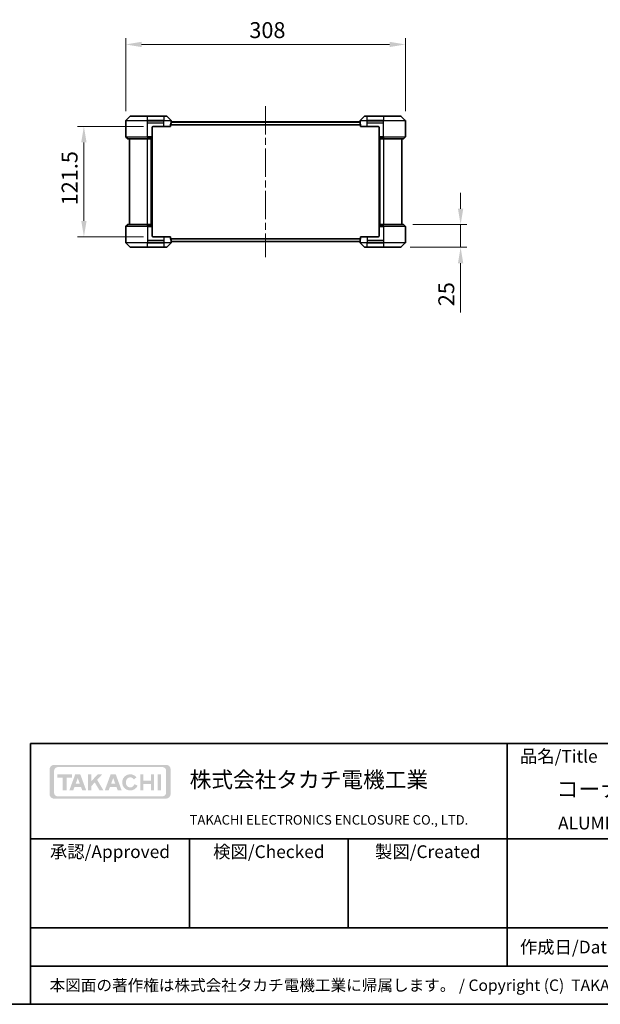
# Model space of a CAD drawing. Units: millimetres. Extents: x 0 to 11986, y 0 to 1967.
# Drawn here: x 3619 to 4258, y 0 to 1084 of the extents above; entities that cross this region are included whole.
import ezdxf
from ezdxf.enums import TextEntityAlignment as Align

# ---------------------------------------------------------------- set-up
doc = ezdxf.new("R2010")
doc.units = ezdxf.units.MM
doc.header["$LTSCALE"] = 5.5
doc.linetypes.add('CHAIN', pattern=[0.35429999999999995, 0.2362, -0.0295, 0.0591, -0.0295])
doc.layers.get('Defpoints').update_dxf_attribs({"lineweight": 25})
for name, color, linetype, lineweight in [('Border (ISO)', 7, 'Continuous', 35), ('Centerline (ISO)', 131, 'Continuous', 18), ('Dimension (ISO)', 7, 'Continuous', 18), ('Dimension (ISO) @ 1', 7, 'Continuous', 18), ('Hatch (ISO)', 1, 'Continuous', 18), ('Title (ISO)', 7, 'Continuous', 35), ('Visible (ISO)', 7, 'Continuous', 35), ('Visible Narrow (ISO)', 7, 'Continuous', 25)]:
    doc.layers.add(name, color=color, linetype=linetype, lineweight=lineweight)
doc.styles.add('Note Text (TK)', font='MS PGothic.ttf')
doc.styles.add('文字スタイル40', font='MS PGothic.ttf')
doc.styles.add('文字スタイル67', font='arial.ttf')
doc.dimstyles.new('Default - Method 1b (TK)', dxfattribs={"dimscale": 5.5, "dimtxt": 2.5, "dimasz": 2.5, "dimexe": 1, "dimexo": 1.499999999999999, "dimgap": 1, "dimtad": 1, "dimrnd": 1e-08, "dimdsep": 46, "dimtxsty": 'Note Text (TK)', "dimcen": 0.09, "dimdle": 5, "dimclrd": 100, "dimclre": 100, "dimclrt": 7, "dimadec": 1, "dimazin": 1, "dimtfac": 1, "dimtmove": 0, "dimatfit": 3, "dimfxl": 1, "dimtolj": 1, "dimlwd": -1, "dimlwe": -1, "dimarcsym": 0})

# ---------------------------------------------------------------- blocks, each defined once
blk = doc.blocks.new('図面枠 tk図枠')
at = {"layer": 'Border (ISO)'}
blk.add_line((14.50000000000001, 8.000000000000007), (405.4999999999999, 8.000000000000007), dxfattribs=at)
blk = doc.blocks.new('表題欄 tk表題欄')
at = {"layer": 'Hatch (ISO)'}
h = blk.add_hatch(color=256, dxfattribs=at)
edge = h.paths.add_edge_path(flags=0)
edge.add_arc((95.444849922821, 237.346881026017), 0.5958259999999996, 269.9999999999897, 360)
edge.add_line((96.040675922821, 237.3468810260171), (96.04067592282095, 240.7585970260168))
edge.add_arc((95.44484992282096, 240.7585970260169), 0.5958259999999996, 0, 90.0000000000068)
edge.add_line((95.44484992282091, 241.3544230260169), (79.00658192282103, 241.3544230260169))
edge.add_arc((79.00658192282103, 240.7585970260169), 0.5958259999999996, 90, 180)
edge.add_line((78.41075592282102, 240.7585970260168), (78.41075592282081, 237.3468810260171))
edge.add_arc((79.00658192282081, 237.3468810260168), 0.5958259999999996, 180, 270.0000000000205)
edge.add_line((79.00658192282103, 236.7510550260168), (95.44484992282091, 236.751055026017))
edge = h.paths.add_edge_path()
edge.add_line((77.70882392282107, 241.0034570260169), (77.70882392282107, 237.1020210260171))
edge.add_arc((78.41075592282097, 237.102021026017), 0.7019319999998935, 180, 270.000000000008)
edge.add_line((78.41075592282105, 236.4000890260172), (96.04067592282101, 236.4000890260172))
edge.add_arc((96.040675922821, 237.102021026017), 0.7019319999998921, 270, 360)
edge.add_line((96.7426079228209, 237.1020210260171), (96.74260792282098, 241.0034570260169))
edge.add_arc((96.04067592282107, 241.003457026017), 0.7019319999998921, 0, 90.00000000000873)
edge.add_line((96.04067592282095, 241.705389026017), (78.41075592282105, 241.7053890260169))
edge.add_arc((78.41075592282105, 241.0034570260169), 0.7019319999999984, 90.00000000000072, 180)
for points in [[(78.94128592282102, 240.1954190260171), (78.94128592282102, 239.7056990260171), (79.79013392282097, 239.7056990260171), (79.79013392282097, 237.7060090260171), (80.37779792282102, 237.7060090260171), (80.37779792282102, 239.7056990260171), (81.22664592282104, 239.7056990260171), (81.22664592282104, 240.1954190260171)], [(85.55355153134052, 237.7060090260171), (84.81294043548178, 238.9396854897348), (84.28739592282106, 238.3724785432585), (84.28739592282106, 237.7060090260171), (83.76502792282103, 237.7060090260171), (83.76502792282103, 240.1954190260171), (84.28739592282106, 240.1954190260171), (84.28739592282106, 239.1472136578642), (85.2586086041826, 240.1954190260171), (85.97643794456017, 240.1954190260171), (85.18872726044239, 239.3452627384302), (86.172817922821, 237.7060090260171)], [(91.96090243223207, 240.1954190260171), (91.96090243223207, 237.7060090260171), (92.4791894322321, 237.7060090260171), (92.4791894322321, 238.7058540260171), (93.63819343223211, 238.7058540260171), (93.63819343223211, 237.7060090260171), (94.15648043223207, 237.7060090260171), (94.15648043223207, 240.1954190260171), (93.63819343223211, 240.1954190260171), (93.63819343223211, 239.195574026017), (92.4791894322321, 239.195574026017), (92.4791894322321, 240.1954190260171)], [(94.71149643223212, 240.1954190260171), (94.71149643223212, 237.7060090260171), (95.2338644322322, 237.7060090260171), (95.2338644322322, 240.1954190260171)]]:
    blk.add_hatch(color=256, dxfattribs=at).paths.add_polyline_path(points)
h = blk.add_hatch(color=256, dxfattribs=at)
h.paths.add_polyline_path([(82.45967999495221, 238.7589070260171), (81.8218998506899, 238.7589070260171), (82.14078992282104, 239.627313026017)], flags=0)
h.paths.add_polyline_path([(82.64850318183746, 238.2447010260171), (81.63307666380464, 238.2447010260171), (81.43526189659153, 237.7060090260171), (80.81854592282102, 237.7060090260171), (81.73268992282102, 240.1954190260171), (82.54888992282102, 240.1954190260171), (83.46303392282098, 237.7060090260171), (82.84631794905052, 237.7060090260171)])
h = blk.add_hatch(color=256, dxfattribs=at)
h.paths.add_polyline_path([(87.39654585068993, 238.7589070260171), (88.03432599495216, 238.7589070260171), (87.71543592282107, 239.627313026017)], flags=0)
h.paths.add_polyline_path([(87.00990789659151, 237.7060090260171), (87.20772266380467, 238.2447010260171), (88.22314918183736, 238.2447010260171), (88.42096394905047, 237.7060090260171), (89.03767992282091, 237.7060090260171), (88.123535922821, 240.1954190260171), (87.30733592282104, 240.1954190260171), (86.39319192282105, 237.7060090260171)])
h = blk.add_hatch(color=256, dxfattribs=at)
edge = h.paths.add_edge_path()
edge.add_arc((90.39257192282079, 238.9507140260171), 1.273272000000011, 38.55054079078439, 336.5820184016556)
edge.add_line((91.56096443223191, 238.4446700260172), (91.04202846323602, 238.6694270587604))
edge.add_ellipse((90.392571922821, 238.9507140260171), major_axis=(0, -0.7998759999999119), ratio=0.8673469387756529, start_angle=128.5505407907963, end_angle=426.582018401653, ccw=False)
edge.add_line((90.96328818027123, 239.4055047731898), (91.38834540645578, 239.7442231660233))
at = {"layer": 'Title (ISO)'}
for p, q in [((74.70882392282105, 245.052739026017), (255.7088239228211, 245.052739026017)), ((74.70882392282105, 204.052739026017), (74.70882392282105, 245.052739026017)), ((149.7088239228211, 245.052739026017), (149.7088239228211, 210.052739026017)), ((230.7088239228211, 245.052739026017), (230.7088239228211, 210.052739026017)), ((255.7088239228211, 245.052739026017), (255.7088239228211, 204.052739026017)), ((243.2088239228211, 240.552739026017), (251.2088239228211, 241.552739026017)), ((251.2088239228211, 235.552739026017), (251.2088239228211, 241.552739026017)), ((243.2088239228211, 240.552739026017), (243.2088239228211, 236.552739026017)), ((243.2088239228211, 236.552739026017), (251.2088239228211, 235.552739026017)), ((230.7088239228211, 232.052739026017), (255.7088239228211, 232.052739026017)), ((74.70882392282105, 230.052739026017), (230.7088239228211, 230.0527390260171)), ((99.70882392282105, 230.052739026017), (99.70882392282108, 216.052739026017)), ((124.708823922821, 230.052739026017), (124.708823922821, 216.052739026017)), ((230.7088239228211, 221.052739026017), (255.7088239228211, 221.052739026017)), ((74.70882392282105, 216.052739026017), (230.7088239228211, 216.052739026017)), ((255.7088239228211, 210.052739026017), (74.70882392282105, 210.052739026017)), ((74.70882392282105, 204.052739026017), (255.7088239228211, 204.052739026017))]:
    blk.add_line(p, q, dxfattribs=at)
at = {"layer": 'Title (ISO)', "color": 4, "linetype": 'CHAIN', "lineweight": 18, "ltscale": 8.889559745788574}
blk.add_line((238.2088239228211, 242.5527390260171), (238.2088239228211, 234.552739026017), dxfattribs=at)
at = {"layer": 'Title (ISO)', "color": 4, "linetype": 'CHAIN', "lineweight": 18, "ltscale": 20.00163269042969}
blk.add_line((252.2088239228211, 238.552739026017), (234.2088239228211, 238.552739026017), dxfattribs=at)
at = {"layer": 'Title (ISO)'}
for radius in [3, 2]:
    blk.add_circle((238.2088239228211, 238.5527390260171), radius, dxfattribs=at)
at = {"layer": 'Title (ISO)', "color": 1, "char_height": 2.000000029802322, "line_spacing_factor": 1.5, "style": 'Note Text (TK)'}
for s, insert, attachment_point in [('\\fＭＳ Ｐゴシック|b0|i0;{\\H2.0000;品名/Title}', (151.708823922821, 243.052739026017), 4), ('\\fＭＳ Ｐゴシック|b0|i0;{\\H2.0000;尺度/Scale}', (232.7088239228211, 230.052739026017), 4), ('\\fＭＳ Ｐゴシック|b0|i0;{\\H2.0000;承認/Approved}', (87.20882392282105, 228.052739026017), 5), ('\\fＭＳ Ｐゴシック|b0|i0;{\\H2.0000;検図/Checked}', (112.208823922821, 228.0527390260171), 5), ('\\fＭＳ Ｐゴシック|b0|i0;{\\H2.0000;製図/Created}', (137.208823922821, 228.052739026017), 5), ('\\fＭＳ Ｐゴシック|b0|i0;{\\H2.0000;ページ/Page}', (232.7088239228211, 219.052739026017), 4), ('\\fＭＳ Ｐゴシック|b0|i0;{\\H2.0000;作成日/Date}', (151.708823922821, 213.052739026017), 4)]:
    blk.add_mtext(s, dxfattribs=dict(at, insert=insert, attachment_point=attachment_point))
at = {"layer": 'Title (ISO)', "color": 7, "line_spacing_factor": 1.5, "style": 'Note Text (TK)'}
for s, insert, char_height, attachment_point in [('株式会社タカチ電機工業', (99.74260792282095, 239.052739026017), 2.5, 4), ('\\fArial|b0|i0;{\\H1.4986;TAKACHI ELECTRONICS ENCLOSURE CO., LTD.}', (99.74260792282095, 233.052739026017), 1.49859994649887, 4), ('\\fＭＳ Ｐゴシック|b0|i0;{\\H2.0000;/}', (243.2088239228211, 213.5527390260171), 2.000000029802322, 5), ('\\fＭＳ Ｐゴシック|b0|i0;{\\H1.8000;本図面の著作権は株式会社タカチ電機工業に帰属します。 / Copyright (C)\xa0 TAKACHI ELECTRONICS ENCLOSURE CO., LTD. All Rights Reserved.}', (77.70882392282107, 207.052739026017), 1.800000071525573, 4)]:
    blk.add_mtext(s, dxfattribs=dict(at, insert=insert, char_height=char_height, attachment_point=attachment_point))
at = {"layer": 'Title (ISO)', "color": 7}
for tag, p, height, style in [('<品名>_001', (157.4957557410028, 236.6535912987443), 2.5, 'Note Text (TK)'), ('<Title>_001', (157.708823922821, 231.5520568828656), 2.000000029802322, '文字スタイル67'), ('<型番>_001', (157.6576875571527, 219.9930798731327), 3.000000119209289, '文字スタイル40'), ('作成日_001', (175.6392216500938, 211.7814322078352), 2.5, 'Note Text (TK)'), ('<ページ_No.>_001', (237.9488807410029, 212.302739026017), 2.5, 'Note Text (TK)'), ('<総ページ数>_001', (246.7926307410029, 212.302739026017), 2.5, 'Note Text (TK)')]:
    blk.add_attdef(tag, p, '', height=height, dxfattribs=dict(at, style=style))
at = {"layer": 'Title (ISO)', "color": 7, "style": 'Note Text (TK)'}
for tag, p in [('<尺度>', (243.2088239228211, 224.552739026017)), ('<部品サイズ>', (112.208823922821, 213.052739026017))]:
    blk.add_attdef(tag, text='', height=2.5, dxfattribs=at).set_placement(p, align=Align.MIDDLE_CENTER)
blk = doc.blocks.new('*D84')
at = {"layer": 'Defpoints', "color": 0}
for p in [(4043.359984121622, 1056.580394583848), (3735.359984121623, 972.5803945838485), (4043.359984121622, 972.5803945838485)]:
    blk.add_point(p, dxfattribs=at)
at = {"layer": 'Dimension (ISO)', "color": 100}
for p, q in [((3735.359984121623, 983.0803945838486), (3735.359984121623, 1063.580394583848)), ((4043.359984121622, 983.0803945838486), (4043.359984121622, 1063.580394583848)), ((3752.859984121623, 1056.580394583848), (4025.859984121622, 1056.580394583848))]:
    blk.add_line(p, q, dxfattribs=at)
for points in [[(3752.859984121623, 1059.497061250515), (3752.859984121623, 1053.663727917181), (3735.359984121623, 1056.580394583848)], [(4025.859984121622, 1059.497061250515), (4025.859984121622, 1053.663727917181), (4043.359984121622, 1056.580394583848)]]:
    blk.add_solid(points, dxfattribs=at)
at = {"layer": 'Dimension (ISO)', "color": 7, "insert": (3871.511972757986, 1072.330394583848), "char_height": 17.5, "attachment_point": 4, "style": 'Note Text (TK)'}
blk.add_mtext('\\A1;308', dxfattribs=at)
blk = doc.blocks.new('*D85')
at = {"layer": 'Defpoints', "color": 0}
for p in [(3765.359984121632, 966.2875013650356), (3689.271840278819, 844.7875013650353), (3765.359984121632, 844.7875013650353)]:
    blk.add_point(p, dxfattribs=at)
at = {"layer": 'Dimension (ISO)', "color": 100}
for p, q in [((3754.859984121632, 966.2875013650356), (3682.271840278819, 966.2875013650356)), ((3689.271840278819, 948.7875013650356), (3689.271840278819, 862.2875013650354)), ((3754.859984121632, 844.7875013650353), (3682.271840278819, 844.7875013650353))]:
    blk.add_line(p, q, dxfattribs=at)
for points in [[(3686.355173612152, 948.7875013650356), (3692.188506945485, 948.7875013650356), (3689.271840278819, 966.2875013650356)], [(3686.355173612152, 862.2875013650354), (3692.188506945485, 862.2875013650354), (3689.271840278819, 844.7875013650353)]]:
    blk.add_solid(points, dxfattribs=at)
at = {"layer": 'Dimension (ISO)', "color": 7, "insert": (3673.521840278818, 879.4863650013986), "char_height": 17.5, "attachment_point": 4, "rotation": 90, "style": 'Note Text (TK)'}
blk.add_mtext('\\A1;121.5', dxfattribs=at)
blk = doc.blocks.new('*D86')
at = {"layer": 'Defpoints', "color": 0}
for p in [(4041.152877340437, 858.2875013650356), (4104.152877340435, 858.2875013650356), (4038.152877340438, 833.2875013650355)]:
    blk.add_point(p, dxfattribs=at)
at = {"layer": 'Dimension (ISO)', "color": 100}
for p, q in [((4104.152877340435, 875.7875013650357), (4104.152877340435, 893.2875013650358)), ((4051.652877340438, 858.2875013650356), (4111.152877340436, 858.2875013650356)), ((4104.152877340435, 858.2875013650356), (4104.152877340435, 833.2875013650355)), ((4048.652877340438, 833.2875013650355), (4111.152877340436, 833.2875013650355)), ((4104.152877340435, 815.7875013650354), (4104.152877340435, 761.4181828424383))]:
    blk.add_line(p, q, dxfattribs=at)
for points in [[(4101.236210673769, 875.7875013650357), (4107.069544007103, 875.7875013650357), (4104.152877340435, 858.2875013650356)], [(4101.236210673769, 815.7875013650354), (4107.069544007103, 815.7875013650354), (4104.152877340435, 833.2875013650355)]]:
    blk.add_solid(points, dxfattribs=at)
at = {"layer": 'Dimension (ISO)', "color": 7, "insert": (4088.402877340435, 768.4181828424371), "char_height": 17.5, "attachment_point": 4, "rotation": 90, "style": 'Note Text (TK)'}
blk.add_mtext('\\A1;25', dxfattribs=at)

msp = doc.modelspace()

# ---------------------------------------------------------------- linework, layer by layer
at = {"layer": 'Centerline (ISO)', "linetype": 'CHAIN', "ltscale": 23.99096870422363}
msp.add_line((3889.359984121627, 988.7875013650353), (3889.359984121627, 822.2875013650352), dxfattribs=at)
at = {"layer": 'Visible (ISO)'}
for p, q in [((3740.213537512217, 977.6410547556283), (3735.506430731029, 972.9339479744419)), ((3740.56709090281, 977.787501365035), (3759.359984121628, 977.787501365035)), ((3777.359984121628, 977.787501365035), (3759.359984121628, 977.787501365035)), ((3777.359984121628, 977.787501365035), (3780.152877340441, 977.787501365035)), ((3785.21353751222, 972.9339479744419), (3780.506430731034, 977.6410547556283)), ((3998.213537512221, 977.6410547556283), (3993.506430731034, 972.9339479744419)), ((3998.567090902814, 977.787501365035), (4001.359984121627, 977.787501365035)), ((4019.359984121627, 977.787501365035), (4001.359984121627, 977.787501365035)), ((4019.359984121627, 977.787501365035), (4038.152877340436, 977.787501365035)), ((4043.213537512215, 972.9339479744419), (4038.506430731029, 977.6410547556283)), ((3735.359984121623, 970.2875013650352), (3735.359984121623, 972.5803945838485)), ((3735.359984121623, 954.994608146222), (3735.359984121623, 970.2875013650352)), ((3764.35998412163, 965.2875013650353), (3764.35998412163, 954.9946081462218)), ((3765.35998412163, 966.2875013650353), (3777.35998412163, 966.2875013650353)), ((3784.776182608724, 966.2875013650353), (3777.35998412163, 966.2875013650353)), ((3784.776182608724, 966.2875013650352), (3784.776182608724, 968.1788863844808)), ((3785.351903085537, 971.2875013650352), (3993.368065157717, 971.2875013650352)), ((3785.359984121627, 971.287501365035), (3785.359984121627, 972.5803945838485)), ((3993.359984121627, 971.2875013650352), (3993.359984121627, 972.5803945838485)), ((3993.943785634532, 968.1788863844808), (3993.943785634532, 966.2875013650353)), ((4001.359984121629, 966.2875013650353), (3993.943785634532, 966.2875013650353)), ((4001.359984121629, 966.2875013650353), (4013.359984121628, 966.2875013650353)), ((4014.359984121628, 965.2875013650353), (4014.359984121628, 954.994608146222)), ((4043.359984121622, 970.287501365035), (4043.359984121622, 972.5803945838485)), ((4043.359984121622, 954.994608146222), (4043.359984121622, 970.287501365035)), ((3735.506430731029, 954.6410547556288), (3737.213537512217, 952.9339479744422)), ((3764.359984121629, 954.9946081462218), (3764.359984121629, 954.6410547556286)), ((3764.359984121629, 952.933947974442), (3764.35998412163, 954.6410547556286)), ((4014.359984121628, 954.6410547556288), (4014.359984121628, 954.994608146222)), ((4014.359984121628, 954.6410547556288), (4014.359984121628, 952.9339479744422)), ((4043.213537512215, 954.6410547556288), (4041.506430731028, 952.9339479744422)), ((3759.35998412163, 952.7875013650353), (3737.56709090281, 952.7875013650353)), ((3739.359984121623, 952.7875013650353), (3739.359984121623, 858.2875013650349)), ((3759.35998412163, 952.7875013650353), (3764.359984121629, 952.7875013650353)), ((3763.359984121628, 858.2875013650349), (3763.359984121628, 952.7875013650353)), ((3764.359984121629, 952.9339479744422), (3764.359984121629, 952.7875013650355)), ((3764.359984121629, 858.2875013650349), (3764.359984121629, 952.7875013650353)), ((4014.359984121628, 952.7875013650357), (4014.359984121628, 952.9339479744422)), ((4014.359984121628, 952.7875013650353), (4014.359984121628, 858.2875013650352)), ((4014.359984121628, 952.7875013650355), (4019.359984121628, 952.7875013650355)), ((4015.359984121628, 952.7875013650353), (4015.359984121628, 858.2875013650352)), ((4041.152877340436, 952.7875013650355), (4019.359984121627, 952.7875013650355)), ((4039.359984121623, 858.2875013650352), (4039.359984121623, 952.7875013650353)), ((3735.506430731029, 856.4339479744415), (3737.213537512216, 858.1410547556281)), ((3737.567090902809, 858.2875013650346), (3759.35998412163, 858.2875013650347)), ((3764.359984121629, 858.2875013650347), (3759.35998412163, 858.2875013650347)), ((3764.359984121629, 858.2875013650347), (3764.359984121629, 858.1410547556281)), ((3764.35998412163, 856.4339479744415), (3764.359984121629, 858.1410547556281)), ((3764.35998412163, 856.4339479744415), (3764.35998412163, 856.0803945838483)), ((4014.359984121629, 858.1410547556284), (4014.359984121629, 858.2875013650353)), ((4019.359984121629, 858.2875013650353), (4014.359984121629, 858.2875013650353)), ((4014.359984121629, 858.1410547556284), (4014.35998412163, 856.4339479744418)), ((4014.35998412163, 856.0803945838486), (4014.35998412163, 856.4339479744418)), ((4019.359984121629, 858.2875013650353), (4041.152877340436, 858.2875013650353)), ((4043.213537512216, 856.4339479744418), (4041.506430731029, 858.1410547556284)), ((3735.359984121623, 856.0803945838483), (3735.359984121623, 840.787501365035)), ((3764.35998412163, 845.7875013650349), (3764.35998412163, 856.0803945838483)), ((4014.35998412163, 845.7875013650353), (4014.35998412163, 856.0803945838486)), ((4043.359984121623, 856.0803945838486), (4043.359984121623, 840.7875013650352)), ((3735.359984121623, 840.787501365035), (3735.359984121623, 838.4946081462217)), ((3735.506430731029, 838.1410547556285), (3740.213537512217, 833.433947974442)), ((3777.35998412163, 844.7875013650349), (3765.35998412163, 844.7875013650349)), ((3777.35998412163, 844.7875013650349), (3784.776182608724, 844.7875013650349)), ((3780.506430731035, 833.433947974442), (3785.213537512221, 838.1410547556285)), ((3784.776182608724, 842.8961163455895), (3784.776182608724, 844.7875013650349)), ((3785.351903085537, 839.7875013650352), (3993.368065157719, 839.7875013650352)), ((3785.359984121628, 839.7875013650352), (3785.359984121627, 838.4946081462217)), ((3993.359984121627, 839.7875013650352), (3993.359984121627, 838.4946081462217)), ((3993.506430731034, 838.1410547556285), (3998.213537512221, 833.433947974442)), ((3993.943785634533, 844.7875013650353), (4001.35998412163, 844.7875013650353)), ((3993.943785634533, 844.7875013650353), (3993.943785634533, 842.8961163455896)), ((4013.35998412163, 844.7875013650353), (4001.35998412163, 844.7875013650353)), ((4038.506430731029, 833.433947974442), (4043.213537512216, 838.1410547556285)), ((4043.359984121623, 840.7875013650352), (4043.359984121623, 838.4946081462217)), ((3759.359984121628, 833.2875013650353), (3740.567090902809, 833.2875013650353)), ((3759.359984121628, 833.2875013650353), (3777.359984121628, 833.2875013650353)), ((3780.152877340441, 833.2875013650353), (3777.359984121628, 833.2875013650353)), ((4001.359984121628, 833.2875013650352), (3998.567090902815, 833.2875013650352)), ((4001.359984121628, 833.2875013650352), (4019.359984121628, 833.2875013650352)), ((4038.152877340436, 833.2875013650352), (4019.359984121628, 833.2875013650352))]:
    msp.add_line(p, q, dxfattribs=at)
for centre, radius, start, end in [((3740.56709090281, 977.2875013650352), 0.4999999999999942, 90, 134.9999999999813), ((3780.152877340441, 977.2875013650352), 0.4999999999999942, 44.99999999999505, 90), ((3998.567090902813, 977.2875013650352), 0.4999999999999904, 90, 134.9999999999813), ((4038.152877340436, 977.2875013650352), 0.4999999999999912, 44.99999999999505, 90), ((3735.859984121623, 972.5803945838485), 0.4999999999999881, 135.000000000005, 180), ((3765.35998412163, 965.2875013650353), 0.9999999999999882, 90, 180), ((3784.859984121628, 972.5803945838485), 0.4999999999999934, 0, 44.99999999999505), ((3993.859984121627, 972.5803945838485), 0.4999999999999885, 135.000000000005, 180), ((4013.359984121628, 965.2875013650353), 0.9999999999999808, 0, 90), ((4042.859984121622, 972.5803945838485), 0.4999999999999885, 0, 44.99999999999505), ((3735.859984121623, 954.994608146222), 0.4999999999999971, 180, 224.999999999995), ((4042.859984121622, 954.994608146222), 0.4999999999999885, 315.000000000005, 0), ((3737.56709090281, 953.2875013650354), 0.4999999999999942, 225.0000000000186, 270), ((4041.152877340436, 953.2875013650354), 0.4999999999999904, 270, 314.9999999999813), ((3735.859984121623, 856.0803945838483), 0.5000000000000011, 135.000000000005, 180), ((3737.567090902809, 857.7875013650347), 0.5000000000000031, 90, 134.9999999999813), ((4041.152877340436, 857.7875013650352), 0.5000000000000004, 45.00000000001866, 90), ((4042.859984121622, 856.0803945838486), 0.5000000000000032, 0, 44.99999999999505), ((3765.35998412163, 845.7875013650349), 1.000000000000006, 180, 270), ((4013.35998412163, 845.7875013650353), 1, 270, 0), ((3735.859984121623, 838.4946081462217), 0.5000000000000011, 180, 224.999999999995), ((3784.859984121628, 838.4946081462217), 0.5000000000000011, 315.000000000005, 0), ((3993.859984121627, 838.4946081462217), 0.4999999999999992, 180, 224.999999999995), ((4042.859984121622, 838.4946081462217), 0.4999999999999944, 315.000000000005, 0), ((3740.567090902809, 833.7875013650352), 0.4999999999999977, 224.999999999995, 270), ((3780.152877340441, 833.7875013650354), 0.5000000000000031, 270, 314.9999999999813), ((3998.567090902815, 833.7875013650352), 0.5000000000000004, 224.999999999995, 270), ((4038.152877340436, 833.7875013650352), 0.5000000000000004, 270, 314.9999999999813)]:
    msp.add_arc(centre, radius, start, end, dxfattribs=at)
for centre, major_axis, ratio, start_param, end_param in [((3777.359984121627, 971.8875013650352), (2.3879e-12, -9.599999999999852), 0.8333333333333357, 1.195757886304497, 1.403348247575328), ((3777.359984121627, 971.8875013650352), (2.3879e-12, -9.599999999999852), 0.8333333333333357, 1.403348247575328, 1.496985085710626), ((4001.359984121626, 971.8875013650352), (1.8574e-12, -9.599999999999861), 0.8333333333333292, 4.786200221469131, 4.87983705960444), ((4001.359984121626, 971.8875013650352), (1.8574e-12, -9.599999999999861), 0.8333333333333292, 4.87983705960444, 5.087427420875372), ((3777.359984121627, 839.1875013650352), (2.462e-12, 9.599999999999804), 0.8333333333333568, 4.879837059604255, 5.087427420875091), ((3777.359984121627, 839.1875013650352), (2.462e-12, 9.599999999999804), 0.8333333333333568, 4.786200221468968, 4.879837059604255), ((4001.359984121627, 839.1875013650352), (2.4194e-12, 9.599999999999959), 0.8333333333333364, 1.403348247575097, 1.496985085710414), ((4001.359984121627, 839.1875013650352), (2.4194e-12, 9.599999999999959), 0.8333333333333364, 1.195757886304133, 1.403348247575097)]:
    msp.add_ellipse(centre, major_axis=major_axis, ratio=ratio, start_param=start_param, end_param=end_param, dxfattribs=at)
for points, knots in [([(3784.803932453861, 968.37094170438), (3784.796663669351, 968.3486235072166), (3784.790237384397, 968.3226689088987), (3784.779345383935, 968.2577089013226), (3784.776182608724, 968.2171654916845), (3784.776182608724, 968.1788863844808)], [-0.0201957605788084, -0.0201957605788084, -0.0201957605788084, -0.0201957605788084, -0.0114837321611469, -0.0114837321611469, 0, 0, 0, 0]), ([(3785.351903085537, 971.287501365035), (3785.35020732317, 971.287501365035), (3785.348104461525, 971.2799623773262), (3785.343712882163, 971.2493194519552), (3785.34143930767, 971.2262159551678), (3785.339079929379, 971.1932605583355), (3785.338635486859, 971.1865680028468), (3785.338201616518, 971.1795566849346)], [-0.0452461793875718, -0.0452461793875718, -0.0452461793875718, -0.0452461793875718, -0.0339249804723786, -0.0339249804723786, -0.0226037815571853, -0.0226037815571853, -0.0199303713149896, -0.0199303713149896, -0.0199303713149896, -0.0199303713149896]), ([(3993.381766626736, 971.1795566849346), (3993.381330990305, 971.1865964485273), (3993.38088468151, 971.193315019445), (3993.378523889334, 971.2262706173726), (3993.376251299629, 971.2493540392923), (3993.371861845177, 971.2799696335187), (3993.36976009697, 971.2875013650352), (3993.368065157718, 971.2875013650352)], [-0.0705290281243149, -0.0705290281243149, -0.0705290281243149, -0.0705290281243149, -0.0678449296888787, -0.0678449296888787, -0.056529226024634, -0.056529226024634, -0.0452135223603893, -0.0452135223603893, -0.0452135223603893, -0.0452135223603893]), ([(3993.943785634532, 968.1788863844808), (3993.943785634532, 968.2164728036363), (3993.940735464235, 968.2563392893587), (3993.930006073204, 968.3215475311067), (3993.923450698999, 968.348189124911), (3993.916035789395, 968.37094170438)], [-0.0932612825599784, -0.0932612825599784, -0.0932612825599784, -0.0932612825599784, -0.0819853568133321, -0.0819853568133321, -0.0730776318774414, -0.0730776318774414, -0.0730776318774414, -0.0730776318774414]), ([(3784.776182608724, 842.8961163455895), (3784.776182608724, 842.8585299264341), (3784.779232779023, 842.8186634407117), (3784.789962170052, 842.7534551989637), (3784.796517544258, 842.7268136051592), (3784.803932453861, 842.7040610256902)], [-0.0932612825599784, -0.0932612825599784, -0.0932612825599784, -0.0932612825599784, -0.0819853568133321, -0.0819853568133321, -0.0730776318774414, -0.0730776318774414, -0.0730776318774414, -0.0730776318774414]), ([(3785.338201616518, 839.8954460451358), (3785.338637252951, 839.8884062815431), (3785.339083561745, 839.8816877106254), (3785.341444353921, 839.8487321126978), (3785.343716943625, 839.8256486907779), (3785.348106398078, 839.7950330965516), (3785.350208146286, 839.7875013650352), (3785.351903085537, 839.7875013650352)], [-0.0705290281243149, -0.0705290281243149, -0.0705290281243149, -0.0705290281243149, -0.0678449296888787, -0.0678449296888787, -0.056529226024634, -0.056529226024634, -0.0452135223603893, -0.0452135223603893, -0.0452135223603893, -0.0452135223603893]), ([(3993.368065157719, 839.7875013650352), (3993.369760920085, 839.7875013650352), (3993.37186378173, 839.795040352744), (3993.376255361091, 839.825683278115), (3993.378528935585, 839.8487867749024), (3993.380888313875, 839.881742171735), (3993.381332756398, 839.8884347272234), (3993.381766626736, 839.895446045136)], [-0.0452461793875718, -0.0452461793875718, -0.0452461793875718, -0.0452461793875718, -0.0339249804723786, -0.0339249804723786, -0.0226037815571853, -0.0226037815571853, -0.0199303713149896, -0.0199303713149896, -0.0199303713149896, -0.0199303713149896]), ([(3993.916035789395, 842.7040610256902), (3993.923304573905, 842.7263792228536), (3993.92973085886, 842.7523338211716), (3993.940622859321, 842.8172938287477), (3993.943785634533, 842.8578372383859), (3993.943785634533, 842.8961163455896)], [-0.0201957605788084, -0.0201957605788084, -0.0201957605788084, -0.0201957605788084, -0.0114837321611469, -0.0114837321611469, 0, 0, 0, 0])]:
    msp.add_open_spline(points, degree=3, knots=knots, dxfattribs=at)
at = {"layer": 'Visible Narrow (ISO)'}
for p, q in [((3759.359984121628, 977.6410547556283), (3740.213537512217, 977.6410547556283)), ((3759.359984121628, 977.787501365035), (3759.359984121628, 977.6410547556283)), ((3759.359984121628, 977.6410547556283), (3777.359984121628, 977.6410547556283)), ((3759.35998412163, 972.9339479744419), (3759.359984121628, 977.6410547556283)), ((3777.359984121628, 977.6410547556283), (3777.359984121628, 977.787501365035)), ((3780.506430731034, 977.6410547556283), (3777.359984121628, 977.6410547556283)), ((3777.359984121628, 977.6410547556283), (3777.35998412163, 972.9339479744419)), ((4001.359984121627, 977.6410547556283), (3998.213537512221, 977.6410547556283)), ((4001.359984121627, 977.6410547556283), (4001.359984121627, 977.787501365035)), ((4001.359984121629, 972.9339479744419), (4001.359984121627, 977.6410547556283)), ((4001.359984121627, 977.6410547556283), (4019.359984121627, 977.6410547556283)), ((4019.359984121627, 977.6410547556283), (4019.359984121627, 977.787501365035)), ((4019.359984121627, 977.6410547556283), (4019.359984121628, 972.9339479744419)), ((4038.506430731029, 977.6410547556283), (4019.359984121627, 977.6410547556283)), ((3759.35998412163, 972.5803945838485), (3735.359984121623, 972.5803945838485)), ((3735.506430731029, 972.9339479744419), (3759.35998412163, 972.9339479744419)), ((3759.35998412163, 972.9339479744419), (3759.35998412163, 972.5803945838485)), ((3777.35998412163, 972.9339479744419), (3759.35998412163, 972.9339479744419)), ((3759.35998412163, 970.2875013650352), (3759.35998412163, 972.5803945838485)), ((3759.35998412163, 972.5803945838485), (3777.35998412163, 972.5803945838485)), ((3759.35998412163, 970.2875013650352), (3777.35998412163, 970.287501365035)), ((3759.35998412163, 954.9946081462218), (3759.35998412163, 970.2875013650352)), ((3777.35998412163, 972.9339479744417), (3777.35998412163, 972.5803945838485)), ((3777.35998412163, 972.9339479744419), (3785.21353751222, 972.9339479744419)), ((3785.359984121627, 972.5803945838485), (3777.35998412163, 972.5803945838485)), ((3777.35998412163, 970.287501365035), (3777.35998412163, 972.5803945838485)), ((3777.35998412163, 966.2875013650353), (3777.35998412163, 970.287501365035)), ((3784.776182608724, 968.1788863844808), (3993.943785634532, 968.1788863844808)), ((3784.803932453861, 968.37094170438), (3993.916035789395, 968.37094170438)), ((3785.338201616518, 971.1795566849346), (3993.381766626736, 971.1795566849346)), ((4001.359984121629, 972.5803945838485), (3993.359984121627, 972.5803945838485)), ((3993.506430731034, 972.9339479744419), (4001.359984121629, 972.9339479744419)), ((4019.359984121628, 972.9339479744419), (4001.359984121629, 972.9339479744419)), ((4001.359984121629, 972.9339479744417), (4001.359984121629, 972.5803945838485)), ((4001.359984121629, 970.2875013650352), (4001.359984121629, 972.5803945838485)), ((4001.359984121629, 972.5803945838485), (4019.359984121628, 972.5803945838485)), ((4001.359984121629, 970.2875013650352), (4019.359984121628, 970.2875013650352)), ((4001.359984121629, 966.2875013650353), (4001.359984121629, 970.2875013650352)), ((4019.359984121628, 972.9339479744417), (4019.359984121628, 972.5803945838485)), ((4019.359984121628, 972.9339479744419), (4043.213537512214, 972.9339479744419)), ((4043.359984121622, 972.5803945838485), (4019.359984121628, 972.5803945838485)), ((4019.359984121628, 970.2875013650352), (4019.359984121628, 972.5803945838485)), ((4019.359984121628, 954.994608146222), (4019.359984121628, 970.2875013650352)), ((3735.359984121623, 954.9946081462218), (3759.35998412163, 954.9946081462218)), ((3759.35998412163, 954.6410547556286), (3735.506430731029, 954.6410547556286)), ((3764.35998412163, 954.9946081462218), (3759.35998412163, 954.9946081462218)), ((3759.35998412163, 954.6410547556286), (3759.35998412163, 954.9946081462218)), ((3759.35998412163, 954.6410547556286), (3764.35998412163, 954.6410547556286)), ((3759.35998412163, 954.6410547556286), (3759.35998412163, 952.933947974442)), ((4019.359984121628, 954.994608146222), (4014.359984121628, 954.994608146222)), ((4014.359984121628, 954.6410547556288), (4019.359984121628, 954.6410547556288)), ((4019.359984121628, 954.994608146222), (4043.359984121622, 954.994608146222)), ((4019.359984121628, 954.6410547556288), (4019.359984121628, 954.994608146222)), ((4043.213537512214, 954.6410547556288), (4019.359984121628, 954.6410547556288)), ((4019.359984121628, 954.6410547556288), (4019.359984121628, 952.9339479744422)), ((3737.213537512217, 952.933947974442), (3759.35998412163, 952.933947974442)), ((3764.359984121629, 952.933947974442), (3759.35998412163, 952.933947974442)), ((3759.35998412163, 952.933947974442), (3759.35998412163, 952.7875013650355)), ((3759.359984121628, 858.2875013650349), (3759.359984121628, 952.7875013650353)), ((3763.059984121628, 952.7875013650353), (3763.059984121628, 858.2875013650349)), ((3764.059984121628, 952.7875013650353), (3764.059984121628, 858.2875013650349)), ((4019.359984121628, 952.9339479744422), (4014.359984121628, 952.9339479744422)), ((4014.659984121628, 858.2875013650352), (4014.659984121628, 952.7875013650353)), ((4015.659984121628, 858.2875013650352), (4015.659984121628, 952.7875013650353)), ((4019.359984121628, 952.9339479744422), (4019.359984121628, 952.7875013650357)), ((4019.359984121628, 952.9339479744422), (4041.506430731028, 952.9339479744422)), ((4019.359984121629, 952.7875013650353), (4019.359984121629, 858.2875013650352)), ((3735.506430731029, 856.4339479744415), (3759.35998412163, 856.4339479744417)), ((3759.35998412163, 858.1410547556281), (3737.213537512216, 858.1410547556281)), ((3759.35998412163, 858.1410547556281), (3759.35998412163, 858.2875013650347)), ((3759.35998412163, 858.1410547556281), (3764.359984121629, 858.1410547556281)), ((3759.35998412163, 856.4339479744415), (3759.35998412163, 858.1410547556281)), ((3759.35998412163, 856.4339479744415), (3759.35998412163, 856.0803945838483)), ((3764.35998412163, 856.4339479744415), (3759.35998412163, 856.4339479744415)), ((4014.359984121629, 858.1410547556284), (4019.359984121629, 858.1410547556284)), ((4019.35998412163, 856.4339479744418), (4014.35998412163, 856.4339479744418)), ((4019.359984121629, 858.1410547556284), (4019.359984121629, 858.2875013650353)), ((4019.35998412163, 856.4339479744418), (4019.359984121629, 858.1410547556284)), ((4041.506430731029, 858.1410547556284), (4019.359984121629, 858.1410547556284)), ((4019.35998412163, 856.4339479744418), (4019.35998412163, 856.0803945838486)), ((4019.35998412163, 856.4339479744418), (4043.213537512216, 856.4339479744418)), ((3759.35998412163, 856.0803945838484), (3735.359984121623, 856.0803945838483)), ((3759.35998412163, 856.0803945838483), (3759.35998412163, 840.787501365035)), ((3759.35998412163, 856.0803945838483), (3764.35998412163, 856.0803945838483)), ((4014.35998412163, 856.0803945838486), (4019.35998412163, 856.0803945838486)), ((4019.35998412163, 856.0803945838486), (4019.35998412163, 840.7875013650352)), ((4043.359984121623, 856.0803945838486), (4019.35998412163, 856.0803945838486)), ((3735.359984121623, 838.4946081462217), (3759.35998412163, 838.4946081462217)), ((3759.35998412163, 838.1410547556285), (3735.506430731029, 838.1410547556283)), ((3759.35998412163, 840.787501365035), (3759.35998412163, 838.4946081462217)), ((3777.35998412163, 840.7875013650352), (3759.35998412163, 840.787501365035)), ((3777.35998412163, 838.4946081462217), (3759.35998412163, 838.4946081462217)), ((3759.35998412163, 838.1410547556285), (3759.35998412163, 838.4946081462217)), ((3759.35998412163, 838.1410547556285), (3777.35998412163, 838.1410547556285)), ((3759.359984121628, 833.433947974442), (3759.35998412163, 838.1410547556285)), ((3777.35998412163, 844.7875013650349), (3777.35998412163, 840.7875013650352)), ((3777.35998412163, 840.7875013650352), (3777.35998412163, 838.4946081462217)), ((3777.35998412163, 838.4946081462217), (3785.359984121627, 838.4946081462217)), ((3777.35998412163, 838.1410547556285), (3777.35998412163, 838.4946081462217)), ((3777.35998412163, 838.1410547556285), (3777.359984121628, 833.433947974442)), ((3785.213537512221, 838.1410547556285), (3777.35998412163, 838.1410547556285)), ((3784.776182608724, 842.8961163455895), (3993.943785634533, 842.8961163455895)), ((3784.803932453861, 842.70406102569), (3993.916035789395, 842.70406102569)), ((3785.338201616518, 839.8954460451358), (3993.381766626736, 839.8954460451358)), ((3993.359984121627, 838.4946081462217), (4001.35998412163, 838.4946081462217)), ((4001.35998412163, 838.1410547556285), (3993.506430731034, 838.1410547556285)), ((4001.35998412163, 844.7875013650353), (4001.35998412163, 840.7875013650352)), ((4001.35998412163, 840.7875013650352), (4001.35998412163, 838.4946081462217)), ((4019.35998412163, 840.7875013650352), (4001.35998412163, 840.7875013650352)), ((4019.35998412163, 838.4946081462217), (4001.35998412163, 838.4946081462217)), ((4001.35998412163, 838.1410547556285), (4001.35998412163, 838.4946081462217)), ((4001.35998412163, 838.1410547556285), (4019.35998412163, 838.1410547556285)), ((4001.359984121628, 833.433947974442), (4001.35998412163, 838.1410547556285)), ((4019.35998412163, 840.7875013650352), (4019.35998412163, 838.4946081462217)), ((4019.35998412163, 838.4946081462217), (4043.359984121623, 838.4946081462217)), ((4019.35998412163, 838.1410547556285), (4019.35998412163, 838.4946081462217)), ((4043.213537512216, 838.1410547556285), (4019.35998412163, 838.1410547556285)), ((4019.35998412163, 838.1410547556285), (4019.359984121628, 833.433947974442)), ((3740.213537512217, 833.433947974442), (3759.359984121629, 833.433947974442)), ((3777.359984121628, 833.433947974442), (3759.359984121628, 833.433947974442)), ((3759.359984121628, 833.433947974442), (3759.359984121628, 833.2875013650353)), ((3777.359984121628, 833.433947974442), (3780.506430731035, 833.433947974442)), ((3777.359984121628, 833.433947974442), (3777.359984121628, 833.2875013650355)), ((3998.213537512221, 833.433947974442), (4001.359984121628, 833.433947974442)), ((4001.359984121628, 833.433947974442), (4001.359984121628, 833.2875013650352)), ((4019.359984121628, 833.433947974442), (4001.359984121628, 833.433947974442)), ((4019.359984121628, 833.2875013650352), (4019.359984121628, 833.433947974442)), ((4019.359984121628, 833.433947974442), (4038.506430731029, 833.433947974442))]:
    msp.add_line(p, q, dxfattribs=at)

# ---------------------------------------------------------------- block references
at = {"xscale": 7, "yscale": 7, "zscale": 7}
msp.add_blockref('図面枠 tk図枠', (2059, -55.99999999999982), dxfattribs=at)
ref = msp.add_blockref('表題欄 tk表題欄', (3107.538232540252, -1428.369173182119), dxfattribs=dict(xscale=7, yscale=7, zscale=7))
ref.add_attrib('<品名>_001', 'コーナーガード付アルミケース', (4210.008522727273, 228.205965909091), dxfattribs={"layer": 'Title (ISO)', "color": 7, "height": 17.5, "style": 'Note Text (TK)'})
ref.add_attrib('<尺度>_001', '1:7', (4794.140624999999, 134.7500000000003), dxfattribs={"layer": 'Title (ISO)', "color": 7, "height": 17.5, "style": 'Note Text (TK)'})
ref.add_attrib('作成日_001', '2023/03/20', (4336.465907188471, 53.9517042802394), dxfattribs={"layer": 'Title (ISO)', "color": 7, "height": 17.5, "style": 'Note Text (TK)'})
ref.add_attrib('<Title>_001', 'ALUMINIUM ENCLOSURE with CORNER GUARD', (4211.5, 192.49522499794), dxfattribs={"layer": 'Title (ISO)', "color": 7, "height": 14.00000020861625, "style": '文字スタイル67'})
ref.add_attrib('<ページ_No.>_001', '2', (4772.136363636362, 57.75000000000017), dxfattribs={"layer": 'Title (ISO)', "color": 7, "height": 17.5, "style": 'Note Text (TK)'})
ref.add_attrib('<総ページ数>_001', '7', (4835.086647727273, 57.75000000000017), dxfattribs={"layer": 'Title (ISO)', "color": 7, "height": 17.5, "style": 'Note Text (TK)'})

# ---------------------------------------------------------------- dimensions: what is measured, and where the dimension line sits
at = {"layer": 'Dimension (ISO) @ 1', "color": 100}
for base, p1, p2, angle, override, picture, middle in [((4043.359984121622, 1056.580394583848), (3735.359984121623, 972.5803945838485), (4043.359984121622, 972.5803945838485), 180, {"dimscale": 1, "dimtxt": 17.5, "dimasz": 17.5, "dimexe": 7, "dimexo": 10.5, "dimgap": 7, "dimdec": 2, "dimcen": 0.63, "dimtol": 0, "dimlim": 0, "dimtp": 0, "dimtm": 0, "dimtdec": 2, "dimtix": 0, "dimtofl": 0, "dimtmove": 0, "dimatfit": 1}, '*D84', (3889.359984121622, 1056.580394583848)), ((3689.271840278819, 844.7875013650353), (3765.35998412163, 966.2875013650352), (3765.35998412163, 844.7875013650349), 90, {"dimscale": 1, "dimtxt": 17.5, "dimasz": 17.5, "dimexe": 7, "dimexo": 10.5, "dimgap": 7, "dimdec": 2, "dimcen": 0.63, "dimtol": 0, "dimlim": 0, "dimtp": 0, "dimtm": 0, "dimtdec": 2, "dimtix": 0, "dimtofl": 0, "dimtmove": 0, "dimatfit": 1}, '*D85', (3689.271840278818, 905.5375013650348)), ((4104.152877340435, 858.2875013650356), (4038.152877340436, 833.2875013650349), (4041.152877340436, 858.2875013650353), 90, {"dimscale": 1, "dimtxt": 17.5, "dimasz": 17.5, "dimexe": 7, "dimexo": 10.5, "dimgap": 7, "dimdec": 2, "dimcen": 0.63, "dimtol": 0, "dimlim": 0, "dimtp": 0, "dimtm": 0, "dimtdec": 2, "dimtix": 0, "dimtofl": 1, "dimtmove": 0, "dimatfit": 1}, '*D86', (4104.152877340434, 779.8528419333462))]:
    dim = msp.add_linear_dim(base=base, p1=p1, p2=p2, angle=angle, dimstyle='Default - Method 1b (TK)', override=override, dxfattribs=at)
    dim.commit()
    dim.dimension.update_dxf_attribs({"geometry": picture, "text_midpoint": middle, "dimtype": 128})

doc.saveas('drawing.dxf')
